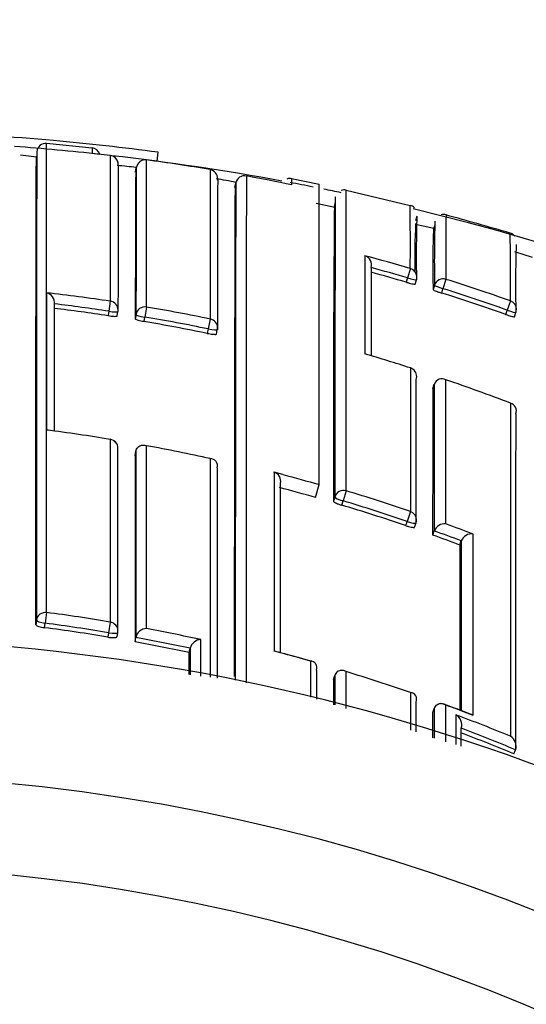
# Model space of a CAD drawing. Units: millimetres. Extents: x 0 to 1478, y 0 to 1758.
# Drawn here: x 587 to 592, y 1590 to 1600 of the extents above; entities that cross this region are included whole.
import ezdxf
from ezdxf import colors
from ezdxf.entities.mleader import LeaderData, LeaderLine
from ezdxf.math import Vec2, Vec3

# ---------------------------------------------------------------- set-up
doc = ezdxf.new("R2010")
doc.units = ezdxf.units.MM
doc.layers.add('DV2_Défaut', color=7, linetype='Continuous')
doc.layers.add('Défaut', color=7, linetype='Continuous')

# ---------------------------------------------------------------- blocks, each defined once
blk = doc.blocks.new('_DOT')
at = {"color": 0}
blk.add_line((0, 0), (-1, 0), dxfattribs=at)
at = {"color": 0, "const_width": 0.333}
blk.add_lwpolyline([(-0.1665, 0, 1), (0.1665, 0, 1)], format="xyb", close=True, dxfattribs=at)
blk = doc.blocks.new('SE1')
at = {"layer": 'DV2_Défaut', "color": 7, "linetype": 'Continuous'}
for p, q in [((587.626, 1599.044), (587.126, 1599.095)), ((587.014, 1598.946), (586.84, 1598.965)), ((587.013, 1598.893), (587.017, 1598.943)), ((587.626, 1598.988), (587.826, 1598.965)), ((587.826, 1598.965), (587.827, 1597.358)), ((588.341, 1598.899), (588.354, 1598.998)), ((588.106, 1598.778), (588.113, 1598.828)), ((588.113, 1598.828), (588.106, 1598.778)), ((588.225, 1597.294), (588.225, 1598.913)), ((588.927, 1598.807), (588.927, 1597.162)), ((590.125, 1598.643), (589.823, 1598.705)), ((589.199, 1598.61), (589.208, 1598.659)), ((589.208, 1598.659), (589.208, 1598.659)), ((590.126, 1595.339), (590.126, 1598.648)), ((591.127, 1598.409), (590.423, 1598.579)), ((590.299, 1598.392), (590.095, 1598.435)), ((590.295, 1598.403), (590.305, 1598.452)), ((591.201, 1598.293), (591.188, 1598.244)), ((591.389, 1598.159), (591.186, 1598.203)), ((591.388, 1598.145), (591.401, 1598.193)), ((592.475, 1597.841), (592.28, 1597.901)), ((590.699, 1597.729), (590.7, 1597.729)), ((591.13, 1597.718), (591.099, 1597.615)), ((591.099, 1597.615), (591.085, 1597.567)), ((591.183, 1597.546), (591.197, 1597.594)), ((591.396, 1597.533), (591.382, 1597.486)), ((591.522, 1597.599), (591.489, 1597.496)), ((591.475, 1597.448), (591.489, 1597.496)), ((587.827, 1597.358), (587.81, 1597.248)), ((588.225, 1597.294), (588.206, 1597.184)), ((592.231, 1597.361), (592.195, 1597.26)), ((587.81, 1597.248), (587.802, 1597.199)), ((587.903, 1597.196), (587.911, 1597.245)), ((588.11, 1597.212), (588.102, 1597.164)), ((592.195, 1597.26), (592.178, 1597.213)), ((592.275, 1597.187), (592.292, 1597.234)), ((588.198, 1597.135), (588.206, 1597.184)), ((588.927, 1597.162), (588.905, 1597.053)), ((588.905, 1597.053), (588.895, 1597.004)), ((588.995, 1596.996), (589.005, 1597.045)), ((591.13, 1596.623), (591.13, 1596.623)), ((591.378, 1596.397), (591.394, 1596.444)), ((591.394, 1596.444), (591.394, 1596.444)), ((587.827, 1595.838), (587.827, 1595.836)), ((588.1, 1595.657), (588.108, 1595.705)), ((588.108, 1595.705), (588.109, 1595.705)), ((589.004, 1595.524), (589.004, 1595.524)), ((589.726, 1595.449), (589.629, 1595.474)), ((590.085, 1595.197), (590.126, 1595.339)), ((590.422, 1595.27), (590.389, 1595.16)), ((590.298, 1595.203), (590.284, 1595.156)), ((590.375, 1595.112), (590.389, 1595.16)), ((591.131, 1595.043), (591.094, 1594.934)), ((591.094, 1594.934), (591.077, 1594.887)), ((591.177, 1594.87), (591.193, 1594.916)), ((591.376, 1594.783), (591.393, 1594.829)), ((591.393, 1594.829), (591.393, 1594.829)), ((591.674, 1594.674), (591.691, 1594.72)), ((591.691, 1594.72), (591.691, 1594.72)), ((587.014, 1593.845), (587.007, 1593.796)), ((587.126, 1593.93), (587.11, 1593.812)), ((587.827, 1593.825), (587.807, 1593.707)), ((587.104, 1593.763), (587.11, 1593.812)), ((587.807, 1593.707), (587.799, 1593.659)), ((587.901, 1593.663), (587.909, 1593.711)), ((588.1, 1593.607), (588.108, 1593.654)), ((588.108, 1593.654), (588.108, 1593.655)), ((588.695, 1593.489), (588.705, 1593.536)), ((588.705, 1593.536), (588.705, 1593.536)), ((590.284, 1593.189), (590.298, 1593.236)), ((590.298, 1593.236), (590.298, 1593.236)), ((591.131, 1593.049), (591.131, 1592.636)), ((591.193, 1592.945), (591.193, 1592.945)), ((591.376, 1592.828), (591.392, 1592.874)), ((591.392, 1592.874), (591.392, 1592.874)), ((592.269, 1592.373), (592.288, 1592.418)), ((592.288, 1592.418), (592.288, 1592.418))]:
    blk.add_line(p, q, dxfattribs=at)
for centre, radius, start, end in [((584.726, 1571.638), 27.6, 84.8509, 87.7404), ((584.726, 1571.638), 27.5, 83.7677, 85.7339), ((587.117, 1598.996), 0.1, 84.9519, 175.3019), ((584.726, 1571.638), 27.6, 82.4471, 84.8562), ((591.356, 1599.013), 3.73, 179.4796, 180.3874), ((587.615, 1598.947), 0.1, 17.868, 83.7761), ((587.814, 1598.865), 0.1, 359.8234, 83.1814), ((584.726, 1571.638), 27.5, 79.5435, 83.4867), ((586.668, 1585.439), 13.47, 83.8395, 84.7433), ((1569.586, 1596.258), 981.675, 179.848566, 179.942436), ((1511.428, 1596.279), 923.319, 179.841833, 179.942059), ((584.994, 1575.276), 23.858, 80.5116, 82.2156), ((1165.351, 1596.343), 577.25, 179.758312, 179.918562), ((588.91, 1598.708), 0.1, 359.7565, 80.5116), ((586.668, 1585.439), 13.47, 79.1214, 80.0653), ((589.304, 1598.642), 0.0973, 77.6611, 169.824), ((5774.226, 1594.473), 5184.903, 179.952881, 180.014545), ((585.004, 1575.332), 23.801, 78.3148, 79.5403), ((589.802, 1598.636), 0.075, 72.707, 115.1818), ((587.826, 1598.681), 1.999, 358.7937, 0.8078), ((1266.315, 1596.408), 677.31, 179.80685, 179.946133), ((2018.084, 1593.801), 1428.892, 179.807171, 180.023078), ((2965.627, 1593.736), 2376.424, 179.881308, 180.013312), ((584.726, 1571.638), 27.5, 78.8176, 79.3539), ((584.726, 1571.638), 27.5, 78.1587, 78.5633), ((590.403, 1598.505), 0.0806, 74.7822, 114.9877), ((874.789, 1595.968), 284.506, 179.50771, 180.16356), ((527.451, 1597.98), 63.679, 359.76448, 0.39072), ((591.113, 1598.332), 0.0824, 41.017, 79.4256), ((584.726, 1571.638), 27.5, 35.0974, 76.4648), ((606.896, 1597.861), 15.701, 178.4258, 180.9741), ((591.497, 1598.247), 0.0674, 67.2746, 113.5513), ((659.632, 1597.854), 68.111, 179.61557, 180.21471), ((557.94, 1477.86), 125.042, 74.08421, 74.42117), ((599.953, 1597.827), 8.774, 177.4632, 180.9594), ((600.432, 1597.766), 9.055, 177.4399, 181.7756), ((607.504, 1597.8), 16.11, 178.4352, 180.9504), ((549.671, 1597.656), 42.561, 359.603, 0.6087), ((592.21, 1598.024), 0.0852, 35.7886, 77.0335), ((605.264, 1597.532), 12.976, 178.0072, 181.3174), ((584.946, 1576.754), 21.857, 73.5664, 74.93), ((590.592, 1597.755), 0.111, 346.2165, 70.515), ((1447.475, 1595.529), 856.778, 179.852894, 179.917991), ((584.946, 1576.765), 21.739, 73.5587, 74.6539), ((584.947, 1576.766), 21.688, 73.5596, 74.6186), ((591.101, 1597.623), 0.1, 343.3032, 359.8878), ((584.923, 1576.679), 21.936, 70.5389, 72.4927), ((584.719, 1576.667), 20.923, 81.4591, 83.3941), ((587.098, 1597.338), 0.116, 355.0587, 76.143), ((584.921, 1576.683), 21.775, 70.5317, 72.4846), ((584.921, 1576.683), 21.825, 70.5308, 72.485), ((584.719, 1576.677), 20.802, 81.4553, 83.1119), ((584.723, 1576.693), 20.896, 78.3932, 80.353), ((584.719, 1576.677), 20.752, 81.4562, 83.1121), ((587.812, 1597.26), 0.1, 351.1831, 359.9428), ((592.198, 1597.268), 0.1, 340.2771, 359.8898), ((584.721, 1576.688), 20.74, 78.3914, 80.3494), ((584.721, 1576.688), 20.79, 78.3906, 80.3499), ((588.908, 1597.065), 0.1, 348.1169, 359.9428), ((584.712, 1576.662), 20.968, 72.1745, 73.6062), ((591.1, 1596.528), 0.1, 359.944, 72.1746), ((591.478, 1596.415), 0.0888, 60.9712, 160.8971), ((584.688, 1576.593), 21.041, 68.9896, 71.0498), ((1714.252, 1594.037), 1122.877, 179.879575, 179.961949), ((592.213, 1596.152), 0.084, 336.3072, 76.8654), ((2658.027, 1593.336), 2065.739, 179.922835, 180.025483), ((587.133, 1595.858), 0.0809, 83.0347, 94.8246), ((584.499, 1575.553), 20.555, 80.6841, 82.6576), ((587.811, 1595.739), 0.1, 359.9775, 80.683), ((584.504, 1575.581), 20.526, 77.554, 79.5561), ((2426.228, 1594.392), 1838.129, 179.960569, 180.024467), ((588.927, 1595.545), 0.0802, 344.913, 89.3026), ((3632.642, 1594.259), 3043.638, 179.976195, 180.01979), ((589.604, 1595.378), 0.0993, 345.6834, 75.9761), ((584.514, 1575.633), 20.342, 74.1027, 75.2625), ((584.483, 1575.536), 20.609, 71.1804, 73.2489), ((584.481, 1575.524), 20.505, 71.188, 73.2553), ((584.481, 1575.525), 20.455, 71.1879, 73.254), ((591.099, 1594.949), 0.1, 340.9002, 359.9816), ((591.504, 1594.787), 0.119, 82.1115, 159.3848), ((584.455, 1575.447), 20.586, 69.4208, 70.3058), ((584.414, 1575.343), 20.813, 69.1541, 70.0337), ((584.455, 1575.447), 20.537, 69.4199, 70.305), ((591.802, 1594.676), 0.119, 81.3, 158.5601), ((2305.169, 1593.497), 1713.496, 179.960653, 180.021351), ((584.44, 1573.596), 20.511, 80.4956, 82.4763), ((584.44, 1573.581), 20.357, 80.5044, 82.4823), ((584.441, 1573.579), 20.408, 80.505, 82.4841), ((587.811, 1593.728), 0.1, 350.2129, 0.0125), ((588.232, 1593.628), 0.127, 93.2447, 167.6199), ((584.432, 1573.553), 20.553, 77.6603, 79.3655), ((584.726, 1571.138), 22.5, 27.1251, 332.8749), ((584.442, 1573.584), 20.403, 77.9373, 79.6468), ((588.828, 1593.506), 0.126, 91.6935, 166.0517), ((584.442, 1573.586), 20.352, 77.9357, 79.6454), ((589.629, 1593.429), 0.0758, 75.14, 89.9993), ((584.417, 1573.601), 20.575, 74.1715, 75.3276), ((577.646, 1548.317), 46.75, 74.6159, 75.1244), ((590.027, 1593.32), 0.0756, 340.6529, 88.6446), ((2887.491, 1594.182), 2297.207, 180.024768, 180.031677), ((584.413, 1573.594), 20.582, 70.9509, 73.025), ((591.124, 1592.974), 0.0754, 337.065, 84.8324), ((586.333, 1578.533), 15.286, 69.0387, 70.2386), ((584.31, 1573.312), 20.883, 68.9213, 69.7993), ((2904.317, 1593.864), 2312.942, 180.02567, 180.032579), ((584.368, 1573.397), 20.721, 67.6942, 69.4796), ((591.567, 1592.692), 0.129, 343.5286, 60.1567), ((584.388, 1573.429), 20.567, 67.4104, 69.2008), ((584.388, 1573.431), 20.516, 67.4079, 69.1465), ((592.166, 1592.458), 0.129, 341.8441, 58.7077), ((584.726, 1571.138), 21, 24.2095, 335.7905), ((584.726, 1571.138), 20, 23.5782, 336.4218)]:
    blk.add_arc(centre, radius, start, end, dxfattribs=at)
for centre, major_axis, ratio, start_param, end_param in [((587.814, 1598.865), (-0.1, 0.0003), 0.999708, 3.021496, 4.596496), ((588.212, 1598.814), (0.1, -0.0004), 0.999699, 1.43926, 3.014261), ((588.91, 1598.708), (-0.1, 0.0004), 0.999679, 3.141593, 4.551082), ((588.91, 1598.708), (-0.1, 0.0004), 0.999679, 2.976075, 3.141593), ((591.101, 1597.623), (-0.1, 0.0002), 0.996549, 3.141593, 4.42846), ((591.101, 1597.623), (-0.0958, 0.0287), 0.080132, 1.571296, 3.141856), ((591.101, 1597.623), (-0.0958, 0.0287), 0.080132, 3.141856, 3.165288), ((591.492, 1597.504), (0.1, -0.0004), 0.996461, 1.269942, 2.8453), ((591.492, 1597.504), (-0.0955, 0.0296), 0.080722, 0.024624, 1.570561), ((587.812, 1597.26), (-0.1, 0.0001), 0.992184, 3.141593, 4.565455), ((588.208, 1597.196), (0.1, -0.0001), 0.992105, 1.405104, 2.980665), ((592.198, 1597.268), (-0.1, 0.0002), 0.996275, 3.141593, 4.375824), ((587.812, 1597.26), (-0.0988, 0.0153), 0.123875, 1.571451, 3.160597), ((588.208, 1597.196), (-0.0987, 0.0163), 0.124133, 0.020253, 1.570256), ((592.198, 1597.268), (-0.0941, 0.0337), 0.081833, 1.571312, 3.141901), ((592.198, 1597.268), (-0.0941, 0.0337), 0.081833, 3.141901, 3.170543), ((588.908, 1597.065), (-0.1, 0.0001), 0.991951, 3.141593, 4.512386), ((588.908, 1597.065), (-0.0979, 0.0206), 0.124531, 1.571441, 3.141876), ((588.908, 1597.065), (-0.1, 0.0001), 0.991951, 2.936821, 3.141593), ((588.908, 1597.065), (-0.0979, 0.0206), 0.124531, 3.141876, 3.167546), ((591.1, 1596.528), (-0.1, 0.0001), 0.991546, 3.141593, 4.404709), ((591.1, 1596.528), (-0.1, 0.0001), 0.991546, 2.829169, 3.141593), ((587.811, 1595.739), (-0.1, 0), 0.985472, 3.141593, 4.552493), ((587.811, 1595.739), (-0.1, 0), 0.985472, 2.976874, 3.141593), ((590.394, 1595.175), (0.1, -0.0001), 0.985155, 1.283164, 2.858783), ((590.394, 1595.175), (-0.0959, 0.0284), 0.164994, 0.048589, 1.569882), ((591.099, 1594.949), (-0.1, 0), 0.985008, 3.141593, 4.388835), ((591.099, 1594.949), (-0.0945, 0.0327), 0.163925, 1.571465, 3.141593), ((587.113, 1593.833), (0.1, 0), 0.976997, 1.4422, 3.017793), ((587.113, 1593.833), (-0.0992, 0.0126), 0.211902, 0.026948, 1.569624), ((587.811, 1593.728), (-0.1, 0), 0.977059, 3.141593, 4.550024), ((587.811, 1593.728), (-0.0985, 0.017), 0.210568, 1.571667, 3.141955), ((587.811, 1593.728), (-0.0985, 0.017), 0.210568, 3.141955, 3.177848)]:
    blk.add_ellipse(centre, major_axis=major_axis, ratio=ratio, start_param=start_param, end_param=end_param, dxfattribs=at)
for points, knots in [([(587.126, 1593.93), (587.126, 1594.003), (587.126, 1594.075), (587.126, 1594.147), (587.126, 1594.189), (587.126, 1594.232), (587.126, 1594.274), (587.126, 1594.358), (587.126, 1594.441), (587.126, 1594.524), (587.126, 1594.565), (587.126, 1594.606), (587.126, 1594.646), (587.126, 1594.687), (587.126, 1594.727), (587.126, 1594.767), (587.126, 1594.847), (587.126, 1594.927), (587.126, 1595.005), (587.126, 1595.044), (587.126, 1595.082), (587.126, 1595.121), (587.126, 1595.159), (587.126, 1595.198), (587.126, 1595.236), (587.126, 1595.312), (587.126, 1595.387), (587.126, 1595.46), (587.126, 1595.497), (587.126, 1595.534), (587.126, 1595.57), (587.126, 1595.607), (587.126, 1595.643), (587.126, 1595.679), (587.126, 1595.751), (587.126, 1595.821), (587.126, 1595.891), (587.126, 1595.926), (587.126, 1595.96), (587.126, 1595.994), (587.126, 1596.029), (587.126, 1596.063), (587.126, 1596.096), (587.126, 1596.164), (587.126, 1596.23), (587.126, 1596.295), (587.126, 1596.328), (587.126, 1596.36), (587.126, 1596.393), (587.126, 1596.425), (587.126, 1596.456), (587.126, 1596.488), (587.126, 1596.551), (587.126, 1596.613), (587.126, 1596.674), (587.126, 1596.704), (587.126, 1596.735), (587.126, 1596.764), (587.126, 1596.794), (587.126, 1596.824), (587.126, 1596.853), (587.126, 1596.912), (587.126, 1596.97), (587.126, 1597.026), (587.126, 1597.054), (587.126, 1597.082), (587.126, 1597.11), (587.126, 1597.138), (587.126, 1597.165), (587.126, 1597.192), (587.126, 1597.246), (587.126, 1597.299), (587.126, 1597.351), (587.126, 1597.377), (587.126, 1597.403), (587.126, 1597.428), (587.126, 1597.454), (587.126, 1597.479), (587.126, 1597.504), (587.126, 1597.554), (587.126, 1597.602), (587.126, 1597.65), (587.126, 1597.673), (587.126, 1597.697), (587.126, 1597.72), (587.126, 1597.743), (587.126, 1597.766), (587.126, 1597.789), (587.126, 1597.834), (587.126, 1597.878), (587.126, 1597.921), (587.126, 1597.942), (587.126, 1597.963), (587.126, 1597.984), (587.126, 1598.005), (587.126, 1598.026), (587.126, 1598.046), (587.126, 1598.056), (587.126, 1598.066), (587.126, 1598.076), (587.126, 1598.096), (587.126, 1598.116), (587.126, 1598.135), (587.126, 1598.174), (587.126, 1598.212), (587.126, 1598.248), (587.126, 1598.267), (587.126, 1598.285), (587.126, 1598.302), (587.126, 1598.32), (587.126, 1598.338), (587.126, 1598.355), (587.126, 1598.359), (587.126, 1598.363), (587.126, 1598.367), (587.126, 1598.384), (587.126, 1598.401), (587.126, 1598.417), (587.126, 1598.45), (587.126, 1598.482), (587.126, 1598.512), (587.126, 1598.527), (587.126, 1598.542), (587.126, 1598.557), (587.126, 1598.572), (587.126, 1598.586), (587.126, 1598.6), (587.126, 1598.614), (587.126, 1598.628), (587.126, 1598.641), (587.126, 1598.655), (587.126, 1598.668), (587.126, 1598.681), (587.126, 1598.693), (587.126, 1598.706), (587.126, 1598.718), (587.126, 1598.731), (587.126, 1598.743), (587.126, 1598.754), (587.126, 1598.766), (587.126, 1598.777), (587.126, 1598.788), (587.126, 1598.791), (587.126, 1598.794), (587.126, 1598.797), (587.126, 1598.797), (587.126, 1598.798), (587.126, 1598.799), (587.126, 1598.8), (587.126, 1598.801), (587.126, 1598.803), (587.126, 1598.808), (587.126, 1598.813), (587.126, 1598.819), (587.126, 1598.829), (587.126, 1598.84), (587.126, 1598.849), (587.126, 1598.859), (587.126, 1598.869), (587.126, 1598.878), (587.126, 1598.888), (587.126, 1598.897), (587.126, 1598.905), (587.126, 1598.923), (587.126, 1598.939), (587.126, 1598.954), (587.126, 1598.969), (587.126, 1598.983), (587.126, 1598.996), (587.126, 1599.002), (587.126, 1599.008), (587.126, 1599.014), (587.126, 1599.02), (587.126, 1599.025), (587.126, 1599.03), (587.126, 1599.036), (587.126, 1599.04), (587.126, 1599.045), (587.126, 1599.047), (587.126, 1599.049), (587.126, 1599.052), (587.126, 1599.056), (587.126, 1599.06), (587.126, 1599.063), (587.126, 1599.071), (587.126, 1599.077), (587.126, 1599.082), (587.126, 1599.084), (587.126, 1599.086), (587.126, 1599.088), (587.126, 1599.09), (587.126, 1599.091), (587.126, 1599.092), (587.126, 1599.093), (587.126, 1599.093), (587.126, 1599.093), (587.126, 1599.094), (587.126, 1599.094), (587.126, 1599.095), (587.126, 1599.095), (587.126, 1599.096), (587.126, 1599.096), (587.126, 1599.096), (587.126, 1599.096), (587.126, 1599.096)], [0, 0, 0, 0, 0.0218337, 0.0218337, 0.0218337, 0.0348436, 0.0348436, 0.0348436, 0.0608637, 0.0608637, 0.0608637, 0.0738737, 0.0738737, 0.0738737, 0.0868838, 0.0868838, 0.0868838, 0.112904, 0.112904, 0.112904, 0.125914, 0.125914, 0.125914, 0.1389241, 0.1389241, 0.1389241, 0.1649444, 0.1649444, 0.1649444, 0.1779545, 0.1779545, 0.1779545, 0.1909646, 0.1909646, 0.1909646, 0.2169851, 0.2169851, 0.2169851, 0.2299953, 0.2299953, 0.2299953, 0.2430054, 0.2430054, 0.2430054, 0.269026, 0.269026, 0.269026, 0.2820362, 0.2820362, 0.2820362, 0.2950465, 0.2950465, 0.2950465, 0.3210671, 0.3210671, 0.3210671, 0.3340774, 0.3340774, 0.3340774, 0.3470877, 0.3470877, 0.3470877, 0.3731085, 0.3731085, 0.3731085, 0.3861189, 0.3861189, 0.3861189, 0.3991293, 0.3991293, 0.3991293, 0.4251502, 0.4251502, 0.4251502, 0.4381606, 0.4381606, 0.4381606, 0.451171, 0.451171, 0.451171, 0.4771921, 0.4771921, 0.4771921, 0.4902025, 0.4902025, 0.4902025, 0.503213, 0.503213, 0.503213, 0.5292341, 0.5292341, 0.5292341, 0.5422446, 0.5422446, 0.5422446, 0.5552552, 0.5552552, 0.5552552, 0.5617604, 0.5617604, 0.5617604, 0.574771, 0.574771, 0.574771, 0.6007922, 0.6007922, 0.6007922, 0.6138028, 0.6138028, 0.6138028, 0.6268134, 0.6268134, 0.6268134, 0.630066, 0.630066, 0.630066, 0.6430766, 0.6430766, 0.6430766, 0.669098, 0.669098, 0.669098, 0.6821086, 0.6821086, 0.6821086, 0.6951193, 0.6951193, 0.6951193, 0.7081299, 0.7081299, 0.7081299, 0.7211406, 0.7211406, 0.7211406, 0.7341512, 0.7341512, 0.7341512, 0.7471619, 0.7471619, 0.7471619, 0.7601726, 0.7601726, 0.7601726, 0.7634253, 0.7634253, 0.7634253, 0.7642384, 0.7642384, 0.7642384, 0.7658648, 0.7658648, 0.7658648, 0.7723701, 0.7723701, 0.7723701, 0.7853808, 0.7853808, 0.7853808, 0.7983915, 0.7983915, 0.7983915, 0.8114023, 0.8114023, 0.8114023, 0.8374239, 0.8374239, 0.8374239, 0.8634456, 0.8634456, 0.8634456, 0.8764564, 0.8764564, 0.8764564, 0.8894671, 0.8894671, 0.8894671, 0.9024779, 0.9024779, 0.9024779, 0.9089833, 0.9089833, 0.9089833, 0.9219941, 0.9219941, 0.9219941, 0.9480159, 0.9480159, 0.9480159, 0.9610267, 0.9610267, 0.9610267, 0.9740375, 0.9740375, 0.9740375, 0.9772902, 0.9772902, 0.9772902, 0.9837956, 0.9837956, 0.9837956, 0.9968065, 0.9968065, 0.9968065, 1, 1, 1, 1]), ([(587.017, 1599.005), (587.017, 1599.005), (587.017, 1599.005), (587.017, 1599.005), (587.017, 1599.005), (587.017, 1599.004), (587.017, 1599.003), (587.017, 1599.003), (587.017, 1599.003), (587.017, 1599.002), (587.017, 1599.002), (587.017, 1599.002), (587.017, 1599.001), (587.017, 1599), (587.017, 1598.998), (587.017, 1598.997), (587.017, 1598.995), (587.017, 1598.993), (587.017, 1598.99), (587.017, 1598.985), (587.017, 1598.979), (587.017, 1598.972), (587.017, 1598.969), (587.017, 1598.965), (587.017, 1598.96), (587.017, 1598.958), (587.017, 1598.956), (587.017, 1598.954), (587.017, 1598.949), (587.017, 1598.945), (587.017, 1598.939), (587.017, 1598.934), (587.017, 1598.929), (587.017, 1598.923), (587.017, 1598.917), (587.017, 1598.911), (587.017, 1598.905), (587.017, 1598.892), (587.017, 1598.879), (587.017, 1598.863), (587.017, 1598.848), (587.017, 1598.832), (587.017, 1598.815), (587.017, 1598.806), (587.017, 1598.797), (587.017, 1598.788), (587.017, 1598.778), (587.017, 1598.769), (587.017, 1598.759), (587.017, 1598.749), (587.017, 1598.739), (587.017, 1598.728), (587.017, 1598.723), (587.017, 1598.718), (587.017, 1598.712), (587.017, 1598.711), (587.017, 1598.71), (587.017, 1598.708), (587.017, 1598.708), (587.017, 1598.707), (587.017, 1598.706), (587.017, 1598.703), (587.017, 1598.701), (587.017, 1598.698), (587.017, 1598.687), (587.017, 1598.676), (587.017, 1598.664), (587.017, 1598.652), (587.017, 1598.64), (587.017, 1598.628), (587.017, 1598.616), (587.017, 1598.603), (587.017, 1598.59), (587.017, 1598.578), (587.017, 1598.565), (587.017, 1598.551), (587.017, 1598.538), (587.017, 1598.524), (587.017, 1598.51), (587.017, 1598.496), (587.016, 1598.482), (587.016, 1598.467), (587.016, 1598.452), (587.016, 1598.438), (587.016, 1598.422), (587.016, 1598.392), (587.016, 1598.361), (587.016, 1598.328), (587.016, 1598.312), (587.016, 1598.295), (587.016, 1598.278), (587.016, 1598.274), (587.016, 1598.269), (587.016, 1598.265), (587.016, 1598.248), (587.016, 1598.231), (587.016, 1598.213), (587.016, 1598.195), (587.016, 1598.178), (587.016, 1598.159), (587.016, 1598.123), (587.016, 1598.085), (587.016, 1598.046), (587.016, 1598.027), (587.016, 1598.007), (587.016, 1597.987), (587.016, 1597.977), (587.016, 1597.967), (587.016, 1597.957), (587.016, 1597.937), (587.016, 1597.916), (587.016, 1597.896), (587.016, 1597.875), (587.016, 1597.854), (587.016, 1597.832), (587.015, 1597.789), (587.015, 1597.745), (587.015, 1597.7), (587.015, 1597.678), (587.015, 1597.655), (587.015, 1597.632), (587.015, 1597.609), (587.015, 1597.585), (587.015, 1597.562), (587.015, 1597.514), (587.015, 1597.466), (587.015, 1597.416), (587.015, 1597.391), (587.015, 1597.366), (587.015, 1597.341), (587.015, 1597.315), (587.015, 1597.29), (587.015, 1597.264), (587.015, 1597.212), (587.015, 1597.159), (587.015, 1597.105), (587.015, 1597.078), (587.015, 1597.05), (587.015, 1597.023), (587.015, 1596.995), (587.015, 1596.967), (587.014, 1596.939), (587.014, 1596.883), (587.014, 1596.825), (587.014, 1596.766), (587.014, 1596.737), (587.014, 1596.708), (587.014, 1596.678), (587.014, 1596.648), (587.014, 1596.618), (587.014, 1596.587), (587.014, 1596.526), (587.014, 1596.465), (587.014, 1596.402), (587.014, 1596.37), (587.014, 1596.338), (587.014, 1596.306), (587.014, 1596.274), (587.014, 1596.242), (587.014, 1596.209), (587.014, 1596.144), (587.014, 1596.078), (587.014, 1596.01), (587.014, 1595.977), (587.014, 1595.943), (587.014, 1595.909), (587.014, 1595.874), (587.014, 1595.84), (587.014, 1595.805), (587.014, 1595.736), (587.014, 1595.665), (587.014, 1595.593), (587.014, 1595.557), (587.014, 1595.521), (587.014, 1595.485), (587.014, 1595.449), (587.014, 1595.412), (587.014, 1595.375), (587.014, 1595.301), (587.014, 1595.226), (587.014, 1595.15), (587.014, 1595.112), (587.013, 1595.074), (587.013, 1595.036), (587.013, 1594.997), (587.013, 1594.958), (587.013, 1594.919), (587.013, 1594.841), (587.013, 1594.762), (587.013, 1594.682), (587.013, 1594.642), (587.013, 1594.602), (587.013, 1594.561), (587.013, 1594.521), (587.013, 1594.48), (587.013, 1594.439), (587.013, 1594.356), (587.013, 1594.273), (587.013, 1594.189), (587.013, 1594.147), (587.013, 1594.104), (587.013, 1594.062), (587.014, 1593.99), (587.014, 1593.918), (587.014, 1593.845)], [0, 0, 0, 0, 0.003194, 0.003194, 0.003194, 0.016204, 0.016204, 0.016204, 0.022709, 0.022709, 0.022709, 0.025962, 0.025962, 0.025962, 0.038972, 0.038972, 0.038972, 0.051982, 0.051982, 0.051982, 0.078003, 0.078003, 0.078003, 0.091013, 0.091013, 0.091013, 0.097519, 0.097519, 0.097519, 0.110529, 0.110529, 0.110529, 0.123539, 0.123539, 0.123539, 0.13655, 0.13655, 0.13655, 0.16257, 0.16257, 0.16257, 0.188591, 0.188591, 0.188591, 0.201602, 0.201602, 0.201602, 0.214612, 0.214612, 0.214612, 0.227622, 0.227622, 0.227622, 0.234128, 0.234128, 0.234128, 0.235754, 0.235754, 0.235754, 0.236567, 0.236567, 0.236567, 0.23982, 0.23982, 0.23982, 0.25283, 0.25283, 0.25283, 0.26584, 0.26584, 0.26584, 0.278851, 0.278851, 0.278851, 0.291861, 0.291861, 0.291861, 0.304871, 0.304871, 0.304871, 0.317882, 0.317882, 0.317882, 0.330892, 0.330892, 0.330892, 0.356913, 0.356913, 0.356913, 0.369924, 0.369924, 0.369924, 0.373176, 0.373176, 0.373176, 0.386187, 0.386187, 0.386187, 0.399197, 0.399197, 0.399197, 0.425218, 0.425218, 0.425218, 0.438228, 0.438228, 0.438228, 0.444734, 0.444734, 0.444734, 0.457744, 0.457744, 0.457744, 0.470755, 0.470755, 0.470755, 0.496776, 0.496776, 0.496776, 0.509786, 0.509786, 0.509786, 0.522796, 0.522796, 0.522796, 0.548818, 0.548818, 0.548818, 0.561828, 0.561828, 0.561828, 0.574838, 0.574838, 0.574838, 0.60086, 0.60086, 0.60086, 0.61387, 0.61387, 0.61387, 0.626881, 0.626881, 0.626881, 0.652902, 0.652902, 0.652902, 0.665912, 0.665912, 0.665912, 0.678923, 0.678923, 0.678923, 0.704944, 0.704944, 0.704944, 0.717954, 0.717954, 0.717954, 0.730965, 0.730965, 0.730965, 0.756986, 0.756986, 0.756986, 0.769997, 0.769997, 0.769997, 0.783007, 0.783007, 0.783007, 0.809028, 0.809028, 0.809028, 0.822039, 0.822039, 0.822039, 0.835049, 0.835049, 0.835049, 0.86107, 0.86107, 0.86107, 0.874081, 0.874081, 0.874081, 0.887091, 0.887091, 0.887091, 0.913113, 0.913113, 0.913113, 0.926123, 0.926123, 0.926123, 0.939134, 0.939134, 0.939134, 0.965155, 0.965155, 0.965155, 0.978165, 0.978165, 0.978165, 1, 1, 1, 1]), ([(590.304, 1598.507), (590.304, 1598.507), (590.304, 1598.507), (590.304, 1598.506), (590.304, 1598.506), (590.304, 1598.504), (590.304, 1598.5), (590.304, 1598.499), (590.304, 1598.497), (590.304, 1598.495), (590.304, 1598.492), (590.304, 1598.49), (590.304, 1598.487), (590.304, 1598.481), (590.304, 1598.474), (590.304, 1598.465), (590.304, 1598.457), (590.304, 1598.447), (590.304, 1598.436), (590.304, 1598.434), (590.303, 1598.431), (590.303, 1598.428), (590.303, 1598.416), (590.303, 1598.403), (590.303, 1598.389), (590.303, 1598.382), (590.303, 1598.375), (590.303, 1598.367), (590.303, 1598.359), (590.303, 1598.351), (590.303, 1598.343), (590.303, 1598.335), (590.303, 1598.326), (590.303, 1598.317), (590.303, 1598.299), (590.303, 1598.28), (590.303, 1598.26), (590.303, 1598.249), (590.303, 1598.239), (590.303, 1598.228), (590.302, 1598.223), (590.302, 1598.217), (590.302, 1598.212), (590.302, 1598.189), (590.302, 1598.166), (590.302, 1598.141), (590.302, 1598.117), (590.302, 1598.091), (590.302, 1598.063), (590.302, 1598.036), (590.302, 1598.008), (590.302, 1597.978), (590.302, 1597.949), (590.302, 1597.918), (590.301, 1597.886), (590.301, 1597.878), (590.301, 1597.87), (590.301, 1597.862), (590.301, 1597.858), (590.301, 1597.854), (590.301, 1597.85), (590.301, 1597.833), (590.301, 1597.816), (590.301, 1597.799), (590.301, 1597.765), (590.301, 1597.73), (590.301, 1597.694), (590.301, 1597.657), (590.301, 1597.62), (590.301, 1597.581), (590.301, 1597.542), (590.301, 1597.502), (590.3, 1597.461), (590.3, 1597.42), (590.3, 1597.378), (590.3, 1597.334), (590.3, 1597.291), (590.3, 1597.246), (590.3, 1597.201), (590.3, 1597.109), (590.3, 1597.014), (590.299, 1596.913), (590.299, 1596.863), (590.299, 1596.812), (590.299, 1596.76), (590.299, 1596.707), (590.299, 1596.654), (590.299, 1596.599), (590.299, 1596.545), (590.299, 1596.489), (590.299, 1596.432), (590.299, 1596.376), (590.299, 1596.318), (590.299, 1596.259), (590.299, 1596.2), (590.299, 1596.14), (590.298, 1596.079), (590.298, 1596.018), (590.298, 1595.956), (590.298, 1595.893), (590.298, 1595.83), (590.298, 1595.766), (590.298, 1595.701), (590.298, 1595.636), (590.298, 1595.57), (590.298, 1595.503), (590.298, 1595.405), (590.298, 1595.305), (590.298, 1595.203)], [0, 0, 0, 0, 0.0083106, 0.0083106, 0.0083106, 0.0415531, 0.0415531, 0.0415531, 0.0581743, 0.0581743, 0.0581743, 0.0747955, 0.0747955, 0.0747955, 0.1080381, 0.1080381, 0.1080381, 0.1412807, 0.1412807, 0.1412807, 0.1495913, 0.1495913, 0.1495913, 0.1828339, 0.1828339, 0.1828339, 0.1994551, 0.1994551, 0.1994551, 0.2160763, 0.2160763, 0.2160763, 0.2326975, 0.2326975, 0.2326975, 0.2659402, 0.2659402, 0.2659402, 0.2825614, 0.2825614, 0.2825614, 0.290872, 0.290872, 0.290872, 0.3241147, 0.3241147, 0.3241147, 0.3573574, 0.3573574, 0.3573574, 0.3906001, 0.3906001, 0.3906001, 0.4238429, 0.4238429, 0.4238429, 0.4321535, 0.4321535, 0.4321535, 0.4363088, 0.4363088, 0.4363088, 0.45293, 0.45293, 0.45293, 0.4861728, 0.4861728, 0.4861728, 0.5194155, 0.5194155, 0.5194155, 0.5526583, 0.5526583, 0.5526583, 0.585901, 0.585901, 0.585901, 0.6191438, 0.6191438, 0.6191438, 0.6856308, 0.6856308, 0.6856308, 0.7188735, 0.7188735, 0.7188735, 0.7521163, 0.7521163, 0.7521163, 0.785359, 0.785359, 0.785359, 0.8186017, 0.8186017, 0.8186017, 0.8518444, 0.8518444, 0.8518444, 0.885087, 0.885087, 0.885087, 0.9183296, 0.9183296, 0.9183296, 0.9515723, 0.9515723, 0.9515723, 1, 1, 1, 1]), ([(590.305, 1598.452), (590.305, 1598.454), (590.305, 1598.457), (590.305, 1598.459), (590.305, 1598.468), (590.305, 1598.476), (590.305, 1598.482), (590.305, 1598.489), (590.305, 1598.494), (590.305, 1598.498), (590.305, 1598.502), (590.305, 1598.504), (590.304, 1598.506)], [0, 0, 0, 0, 0.076922, 0.076922, 0.076922, 0.384615, 0.384615, 0.384615, 0.692307, 0.692307, 0.692307, 1, 1, 1, 1]), ([(590.422, 1595.27), (590.422, 1595.372), (590.422, 1595.472), (590.422, 1595.57), (590.422, 1595.637), (590.422, 1595.703), (590.422, 1595.768), (590.422, 1595.834), (590.422, 1595.898), (590.422, 1595.961), (590.422, 1596.024), (590.422, 1596.086), (590.422, 1596.147), (590.422, 1596.208), (590.423, 1596.268), (590.423, 1596.327), (590.423, 1596.386), (590.423, 1596.444), (590.423, 1596.501), (590.423, 1596.558), (590.423, 1596.613), (590.423, 1596.668), (590.423, 1596.723), (590.423, 1596.776), (590.423, 1596.829), (590.423, 1596.881), (590.423, 1596.932), (590.423, 1596.983), (590.423, 1597.083), (590.423, 1597.179), (590.423, 1597.271), (590.423, 1597.317), (590.423, 1597.361), (590.423, 1597.405), (590.423, 1597.448), (590.423, 1597.491), (590.423, 1597.532), (590.423, 1597.573), (590.423, 1597.613), (590.423, 1597.652), (590.423, 1597.691), (590.423, 1597.729), (590.423, 1597.765), (590.423, 1597.802), (590.423, 1597.837), (590.423, 1597.871), (590.423, 1597.888), (590.423, 1597.905), (590.423, 1597.922), (590.423, 1597.926), (590.423, 1597.93), (590.423, 1597.934), (590.423, 1597.942), (590.423, 1597.95), (590.423, 1597.958), (590.423, 1597.99), (590.423, 1598.021), (590.423, 1598.051), (590.423, 1598.081), (590.423, 1598.109), (590.423, 1598.136), (590.423, 1598.164), (590.423, 1598.19), (590.423, 1598.214), (590.423, 1598.239), (590.423, 1598.263), (590.423, 1598.285), (590.423, 1598.291), (590.423, 1598.296), (590.423, 1598.302), (590.423, 1598.313), (590.423, 1598.323), (590.423, 1598.333), (590.424, 1598.354), (590.424, 1598.373), (590.424, 1598.391), (590.424, 1598.4), (590.424, 1598.409), (590.424, 1598.417), (590.424, 1598.426), (590.424, 1598.434), (590.424, 1598.442), (590.424, 1598.449), (590.424, 1598.457), (590.424, 1598.464), (590.424, 1598.478), (590.424, 1598.491), (590.424, 1598.503), (590.424, 1598.506), (590.424, 1598.509), (590.424, 1598.511), (590.424, 1598.522), (590.424, 1598.532), (590.424, 1598.541), (590.424, 1598.549), (590.424, 1598.556), (590.424, 1598.562), (590.424, 1598.565), (590.424, 1598.568), (590.424, 1598.57), (590.424, 1598.573), (590.424, 1598.575), (590.424, 1598.576), (590.424, 1598.58), (590.424, 1598.582), (590.424, 1598.582), (590.424, 1598.583), (590.424, 1598.583), (590.424, 1598.583), (590.424, 1598.583), (590.424, 1598.583), (590.424, 1598.583)], [0, 0, 0, 0, 0.048359, 0.048359, 0.048359, 0.081555, 0.081555, 0.081555, 0.114751, 0.114751, 0.114751, 0.147947, 0.147947, 0.147947, 0.181144, 0.181144, 0.181144, 0.21434, 0.21434, 0.21434, 0.247537, 0.247537, 0.247537, 0.280734, 0.280734, 0.280734, 0.313931, 0.313931, 0.313931, 0.380327, 0.380327, 0.380327, 0.413524, 0.413524, 0.413524, 0.446722, 0.446722, 0.446722, 0.47992, 0.47992, 0.47992, 0.513118, 0.513118, 0.513118, 0.546316, 0.546316, 0.546316, 0.562915, 0.562915, 0.562915, 0.567065, 0.567065, 0.567065, 0.575364, 0.575364, 0.575364, 0.608562, 0.608562, 0.608562, 0.641761, 0.641761, 0.641761, 0.674959, 0.674959, 0.674959, 0.708158, 0.708158, 0.708158, 0.716458, 0.716458, 0.716458, 0.733057, 0.733057, 0.733057, 0.766256, 0.766256, 0.766256, 0.782855, 0.782855, 0.782855, 0.799455, 0.799455, 0.799455, 0.816054, 0.816054, 0.816054, 0.849254, 0.849254, 0.849254, 0.857553, 0.857553, 0.857553, 0.890753, 0.890753, 0.890753, 0.923952, 0.923952, 0.923952, 0.940552, 0.940552, 0.940552, 0.957152, 0.957152, 0.957152, 0.990351, 0.990351, 0.990351, 0.998651, 0.998651, 0.998651, 1, 1, 1, 1]), ([(590.629, 1597.86), (590.629, 1597.797), (590.629, 1597.731), (590.629, 1597.661), (590.629, 1597.623), (590.629, 1597.584), (590.629, 1597.544), (590.629, 1597.504), (590.629, 1597.463), (590.629, 1597.42), (590.629, 1597.378), (590.629, 1597.334), (590.629, 1597.29), (590.629, 1597.278), (590.629, 1597.267), (590.629, 1597.256), (590.629, 1597.214), (590.629, 1597.172), (590.629, 1597.128), (590.629, 1597.085), (590.629, 1597.041), (590.629, 1596.996), (590.629, 1596.946), (590.629, 1596.896), (590.629, 1596.844), (590.629, 1596.822), (590.63, 1596.799), (590.63, 1596.777)], [0, 0, 0, 0, 0.222149, 0.222149, 0.222149, 0.341586, 0.341586, 0.341586, 0.461023, 0.461023, 0.461023, 0.580459, 0.580459, 0.580459, 0.610317, 0.610317, 0.610317, 0.719741, 0.719741, 0.719741, 0.829162, 0.829162, 0.829162, 0.948596, 0.948596, 0.948596, 1, 1, 1, 1]), ([(591.085, 1597.567), (591.096, 1597.564), (591.106, 1597.561), (591.117, 1597.558), (591.127, 1597.556), (591.137, 1597.553), (591.145, 1597.551), (591.154, 1597.549), (591.161, 1597.548), (591.167, 1597.547), (591.173, 1597.546), (591.177, 1597.545), (591.18, 1597.546), (591.182, 1597.546), (591.183, 1597.546), (591.183, 1597.547)], [0, 0, 0, 0, 0.211823, 0.211823, 0.211823, 0.423646, 0.423646, 0.423646, 0.635468, 0.635468, 0.635468, 0.84729, 0.84729, 0.84729, 1, 1, 1, 1]), ([(591.382, 1597.486), (591.382, 1597.485), (591.383, 1597.483), (591.387, 1597.481), (591.39, 1597.479), (591.396, 1597.477), (591.402, 1597.474), (591.409, 1597.471), (591.417, 1597.468), (591.426, 1597.465), (591.435, 1597.461), (591.446, 1597.458), (591.456, 1597.454), (591.462, 1597.452), (591.468, 1597.45), (591.475, 1597.448)], [0, 0, 0, 0, 0.218376, 0.218376, 0.218376, 0.436752, 0.436752, 0.436752, 0.655128, 0.655128, 0.655128, 0.873503, 0.873503, 0.873503, 1, 1, 1, 1]), ([(587.802, 1597.199), (587.813, 1597.197), (587.825, 1597.195), (587.835, 1597.194), (587.846, 1597.193), (587.856, 1597.192), (587.865, 1597.192), (587.873, 1597.191), (587.881, 1597.191), (587.887, 1597.192), (587.893, 1597.192), (587.898, 1597.192), (587.9, 1597.193), (587.902, 1597.194), (587.903, 1597.195), (587.903, 1597.196)], [0, 0, 0, 0, 0.212462, 0.212462, 0.212462, 0.424923, 0.424923, 0.424923, 0.637383, 0.637383, 0.637383, 0.849844, 0.849844, 0.849844, 1, 1, 1, 1]), ([(592.178, 1597.213), (592.189, 1597.209), (592.2, 1597.206), (592.21, 1597.202), (592.22, 1597.199), (592.23, 1597.196), (592.238, 1597.194), (592.246, 1597.191), (592.254, 1597.189), (592.26, 1597.188), (592.266, 1597.187), (592.27, 1597.186), (592.273, 1597.186), (592.274, 1597.186), (592.275, 1597.187), (592.275, 1597.187)], [0, 0, 0, 0, 0.211127, 0.211127, 0.211127, 0.422255, 0.422255, 0.422255, 0.633381, 0.633381, 0.633381, 0.844508, 0.844508, 0.844508, 1, 1, 1, 1]), ([(588.102, 1597.164), (588.102, 1597.162), (588.104, 1597.161), (588.107, 1597.159), (588.111, 1597.157), (588.116, 1597.155), (588.123, 1597.152), (588.13, 1597.15), (588.139, 1597.148), (588.148, 1597.145), (588.157, 1597.143), (588.168, 1597.141), (588.179, 1597.139), (588.185, 1597.138), (588.192, 1597.136), (588.198, 1597.135)], [0, 0, 0, 0, 0.217816, 0.217816, 0.217816, 0.435631, 0.435631, 0.435631, 0.653446, 0.653446, 0.653446, 0.87126, 0.87126, 0.87126, 1, 1, 1, 1]), ([(588.895, 1597.004), (588.906, 1597.002), (588.917, 1597), (588.927, 1596.998), (588.938, 1596.997), (588.948, 1596.995), (588.957, 1596.994), (588.965, 1596.994), (588.973, 1596.993), (588.979, 1596.993), (588.985, 1596.993), (588.99, 1596.993), (588.992, 1596.994), (588.994, 1596.995), (588.995, 1596.996), (588.995, 1596.997)], [0, 0, 0, 0, 0.211529, 0.211529, 0.211529, 0.423059, 0.423059, 0.423059, 0.634587, 0.634587, 0.634587, 0.846116, 0.846116, 0.846116, 1, 1, 1, 1]), ([(592.232, 1596.234), (592.232, 1596.058), (592.232, 1595.871), (592.232, 1595.673), (592.232, 1595.551), (592.232, 1595.425), (592.232, 1595.296), (592.233, 1595.231), (592.233, 1595.165), (592.233, 1595.098), (592.233, 1595.032), (592.233, 1594.964), (592.233, 1594.895), (592.233, 1594.827), (592.233, 1594.757), (592.233, 1594.686), (592.233, 1594.616), (592.233, 1594.544), (592.233, 1594.472), (592.233, 1594.454), (592.233, 1594.436), (592.233, 1594.418), (592.233, 1594.345), (592.233, 1594.271), (592.233, 1594.196), (592.233, 1594.122), (592.233, 1594.046), (592.233, 1593.97), (592.233, 1593.893), (592.233, 1593.816), (592.233, 1593.738), (592.233, 1593.66), (592.233, 1593.581), (592.233, 1593.501), (592.233, 1593.421), (592.233, 1593.34), (592.233, 1593.259), (592.233, 1593.177), (592.233, 1593.095), (592.233, 1593.011), (592.233, 1592.866), (592.233, 1592.718), (592.233, 1592.568)], [0, 0, 0, 0, 0.188656, 0.188656, 0.188656, 0.30461, 0.30461, 0.30461, 0.362586, 0.362586, 0.362586, 0.420561, 0.420561, 0.420561, 0.478534, 0.478534, 0.478534, 0.536509, 0.536509, 0.536509, 0.551002, 0.551002, 0.551002, 0.608976, 0.608976, 0.608976, 0.66695, 0.66695, 0.66695, 0.724924, 0.724924, 0.724924, 0.782897, 0.782897, 0.782897, 0.84087, 0.84087, 0.84087, 0.898842, 0.898842, 0.898842, 1, 1, 1, 1]), ([(588.109, 1595.705), (588.11, 1595.714), (588.113, 1595.722), (588.116, 1595.729), (588.12, 1595.736), (588.125, 1595.743), (588.13, 1595.748), (588.137, 1595.755), (588.145, 1595.761), (588.153, 1595.765), (588.165, 1595.771), (588.178, 1595.773), (588.19, 1595.773), (588.201, 1595.773), (588.213, 1595.771), (588.223, 1595.768), (588.224, 1595.767), (588.224, 1595.767), (588.225, 1595.767)], [0, 0, 0, 0, 0.137269, 0.137269, 0.137269, 0.273355, 0.273355, 0.273355, 0.467954, 0.467954, 0.467954, 0.742262, 0.742262, 0.742262, 0.989575, 0.989575, 0.989575, 1, 1, 1, 1]), ([(588.928, 1595.625), (588.928, 1595.409), (588.928, 1595.184), (588.928, 1594.95), (588.928, 1594.874), (588.928, 1594.797), (588.928, 1594.719), (588.928, 1594.641), (588.928, 1594.562), (588.928, 1594.481), (588.928, 1594.401), (588.928, 1594.32), (588.928, 1594.238), (588.928, 1594.157), (588.928, 1594.074), (588.928, 1593.99), (588.928, 1593.906), (588.928, 1593.821), (588.928, 1593.735), (588.928, 1593.714), (588.928, 1593.692), (588.928, 1593.67), (588.928, 1593.584), (588.928, 1593.497), (588.928, 1593.409), (588.928, 1593.345), (588.928, 1593.281), (588.928, 1593.217)], [0, 0, 0, 0, 0.306819, 0.306819, 0.306819, 0.406273, 0.406273, 0.406273, 0.505726, 0.505726, 0.505726, 0.605179, 0.605179, 0.605179, 0.70463, 0.70463, 0.70463, 0.804084, 0.804084, 0.804084, 0.828947, 0.828947, 0.828947, 0.928399, 0.928399, 0.928399, 1, 1, 1, 1]), ([(590.284, 1595.156), (590.284, 1595.154), (590.286, 1595.151), (590.289, 1595.149), (590.293, 1595.146), (590.298, 1595.143), (590.305, 1595.139), (590.312, 1595.136), (590.32, 1595.132), (590.329, 1595.128), (590.338, 1595.125), (590.348, 1595.121), (590.359, 1595.117), (590.364, 1595.116), (590.37, 1595.114), (590.375, 1595.112)], [0, 0, 0, 0, 0.221945, 0.221945, 0.221945, 0.44389, 0.44389, 0.44389, 0.665834, 0.665834, 0.665834, 0.887778, 0.887778, 0.887778, 1, 1, 1, 1]), ([(591.077, 1594.887), (591.088, 1594.883), (591.099, 1594.88), (591.109, 1594.877), (591.119, 1594.874), (591.129, 1594.872), (591.138, 1594.87), (591.146, 1594.869), (591.154, 1594.867), (591.16, 1594.867), (591.166, 1594.866), (591.171, 1594.867), (591.174, 1594.868), (591.176, 1594.868), (591.177, 1594.869), (591.177, 1594.871)], [0, 0, 0, 0, 0.207519, 0.207519, 0.207519, 0.415038, 0.415038, 0.415038, 0.622555, 0.622555, 0.622555, 0.830072, 0.830072, 0.830072, 1, 1, 1, 1]), ([(587.007, 1593.796), (587.007, 1593.794), (587.009, 1593.791), (587.013, 1593.789), (587.017, 1593.786), (587.022, 1593.783), (587.029, 1593.78), (587.036, 1593.778), (587.045, 1593.775), (587.054, 1593.773), (587.063, 1593.77), (587.074, 1593.768), (587.085, 1593.766), (587.091, 1593.765), (587.097, 1593.764), (587.104, 1593.763)], [0, 0, 0, 0, 0.218883, 0.218883, 0.218883, 0.437765, 0.437765, 0.437765, 0.656647, 0.656647, 0.656647, 0.875529, 0.875529, 0.875529, 1, 1, 1, 1]), ([(587.799, 1593.659), (587.81, 1593.657), (587.821, 1593.656), (587.832, 1593.655), (587.842, 1593.654), (587.852, 1593.653), (587.861, 1593.653), (587.87, 1593.653), (587.878, 1593.654), (587.884, 1593.655), (587.89, 1593.656), (587.895, 1593.657), (587.898, 1593.659), (587.9, 1593.66), (587.901, 1593.662), (587.901, 1593.664)], [0, 0, 0, 0, 0.210161, 0.210161, 0.210161, 0.420323, 0.420323, 0.420323, 0.630483, 0.630483, 0.630483, 0.840643, 0.840643, 0.840643, 1, 1, 1, 1]), ([(590.422, 1593.28), (590.422, 1593.28), (590.421, 1593.28), (590.421, 1593.281), (590.41, 1593.286), (590.399, 1593.29), (590.387, 1593.292), (590.374, 1593.293), (590.361, 1593.293), (590.349, 1593.289), (590.34, 1593.286), (590.331, 1593.282), (590.323, 1593.275), (590.318, 1593.271), (590.313, 1593.265), (590.308, 1593.259), (590.304, 1593.252), (590.3, 1593.244), (590.298, 1593.236)], [0, 0, 0, 0, 0.010326, 0.010326, 0.010326, 0.263199, 0.263199, 0.263199, 0.539112, 0.539112, 0.539112, 0.731952, 0.731952, 0.731952, 0.865369, 0.865369, 0.865369, 1, 1, 1, 1]), ([(591.521, 1592.911), (591.52, 1592.911), (591.52, 1592.911), (591.519, 1592.911), (591.509, 1592.917), (591.497, 1592.922), (591.485, 1592.924), (591.473, 1592.927), (591.46, 1592.927), (591.447, 1592.924), (591.438, 1592.921), (591.428, 1592.917), (591.42, 1592.911), (591.414, 1592.907), (591.409, 1592.902), (591.404, 1592.896), (591.399, 1592.889), (591.395, 1592.882), (591.392, 1592.874)], [0, 0, 0, 0, 0.010291, 0.010291, 0.010291, 0.265256, 0.265256, 0.265256, 0.541714, 0.541714, 0.541714, 0.733887, 0.733887, 0.733887, 0.866331, 0.866331, 0.866331, 1, 1, 1, 1]), ([(591.82, 1592.798), (591.82, 1592.798), (591.819, 1592.798), (591.819, 1592.798), (591.813, 1592.802), (591.807, 1592.805), (591.801, 1592.807)], [0, 0, 0, 0, 0.0698, 0.0698, 0.0698, 1, 1, 1, 1])]:
    blk.add_open_spline(points, degree=3, knots=knots, dxfattribs=at)
for points in [[(587.007, 1593.796), (587.006, 1597.146), (587.013, 1598.954), (587.013, 1598.955)], [(587.126, 1597.451), (587.126, 1597.026), (587.126, 1596.521), (587.126, 1595.939)], [(587.213, 1595.928), (587.213, 1596.462), (587.214, 1596.93), (587.214, 1597.328)], [(591.13, 1596.623), (591.13, 1596.554), (591.13, 1596.484), (591.13, 1596.412)], [(591.194, 1594.917), (591.194, 1595.517), (591.194, 1596.046), (591.195, 1596.498)], [(591.394, 1596.444), (591.393, 1595.984), (591.393, 1595.442), (591.393, 1594.829)], [(591.521, 1594.905), (591.521, 1595.506), (591.521, 1596.039), (591.521, 1596.493)], [(591.13, 1596.412), (591.13, 1596.072), (591.131, 1595.693), (591.131, 1595.277)], [(587.827, 1595.836), (587.827, 1595.242), (587.827, 1594.57), (587.827, 1593.825)], [(587.909, 1593.712), (587.909, 1594.457), (587.909, 1595.129), (587.909, 1595.723)], [(588.108, 1595.705), (588.108, 1595.1), (588.108, 1594.415), (588.108, 1593.654)], [(588.225, 1593.754), (588.225, 1594.499), (588.225, 1595.171), (588.225, 1595.767)], [(589.629, 1595.474), (589.629, 1594.887), (589.629, 1594.228), (589.629, 1593.505)], [(589.701, 1593.489), (589.7, 1594.171), (589.7, 1594.795), (589.701, 1595.353)], [(589.726, 1595.449), (589.86, 1595.414), (589.993, 1595.377), (590.126, 1595.339)], [(591.131, 1595.277), (591.131, 1595.2), (591.131, 1595.122), (591.131, 1595.043)], [(591.691, 1594.72), (591.691, 1594.154), (591.691, 1593.528), (591.691, 1592.849)], [(591.82, 1592.798), (591.82, 1593.525), (591.82, 1594.193), (591.82, 1594.794)], [(588.824, 1593.23), (588.824, 1593.366), (588.824, 1593.5), (588.824, 1593.632)], [(588.705, 1593.536), (588.705, 1593.44), (588.705, 1593.343), (588.706, 1593.245)], [(588.695, 1593.249), (588.695, 1593.33), (588.695, 1593.41), (588.695, 1593.489)], [(590.029, 1593.396), (590.029, 1593.265), (590.029, 1593.132), (590.029, 1592.997)], [(590.099, 1592.974), (590.099, 1593.082), (590.099, 1593.189), (590.099, 1593.295)], [(590.298, 1593.236), (590.298, 1593.13), (590.298, 1593.023), (590.298, 1592.914)], [(590.422, 1592.873), (590.422, 1593.01), (590.422, 1593.146), (590.422, 1593.28)], [(591.193, 1592.615), (591.193, 1592.726), (591.193, 1592.836), (591.193, 1592.945)], [(591.392, 1592.874), (591.392, 1592.766), (591.392, 1592.657), (591.393, 1592.546)], [(591.521, 1592.507), (591.521, 1592.644), (591.521, 1592.778), (591.521, 1592.911)], [(591.632, 1592.804), (591.632, 1592.696), (591.632, 1592.586), (591.632, 1592.475)], [(591.691, 1592.457), (591.691, 1592.524), (591.691, 1592.59), (591.691, 1592.655)]]:
    blk.add_open_spline(points, degree=3, dxfattribs=at)

msp = doc.modelspace()

# ---------------------------------------------------------------- block references
at = {"layer": 'Défaut'}
msp.add_blockref('SE1', (0, 0), dxfattribs=at)

# ---------------------------------------------------------------- leaders
at = {"layer": 'Défaut', "color": 7, "linetype": 'Continuous'}
ml = msp.add_multileader_mtext('Standard', dxfattribs=at)
ml.set_content('{\\pxsm0.9;\\fSolid Edge ISO|b1||i0||c0|p34;\\W1.;13/01/2025\\P}', color=256)
ml.set_leader_properties()
ml.set_arrow_properties(name='DOT')
ml.build(insert=Vec2(0, 0))
ml.multileader.update_dxf_attribs({"leader_type": 0, "dogleg_length": 0, "arrow_head_size": 12})
ctx = ml.context
ctx.base_point, ctx.char_height, ctx.arrow_head_size = Vec3(1390.407, 1750.828), 12, 12
notes = []
notes.append((ctx, [(0, (0, 0, 0), (0, 0), (1, 0), 1, [])]))
ctx.mtext.insert = Vec3(1392.407, 1756.828)
for ctx, leaders in notes:
    for number, flags, end, landing, length, lines in leaders:
        leader = LeaderData()
        leader.index, (leader.has_last_leader_line, leader.has_dogleg_vector, leader.attachment_direction) = number, flags
        leader.last_leader_point, leader.dogleg_vector, leader.dogleg_length = Vec3(end), Vec3(landing), length
        for number, points, colour, breaks in lines:
            line = LeaderLine()
            line.index, line.vertices, line.color, line.breaks = number, Vec3.list(points), colors.encode_raw_color(colour), breaks
            leader.lines.append(line)
        ctx.leaders.append(leader)

doc.saveas('drawing.dxf')
